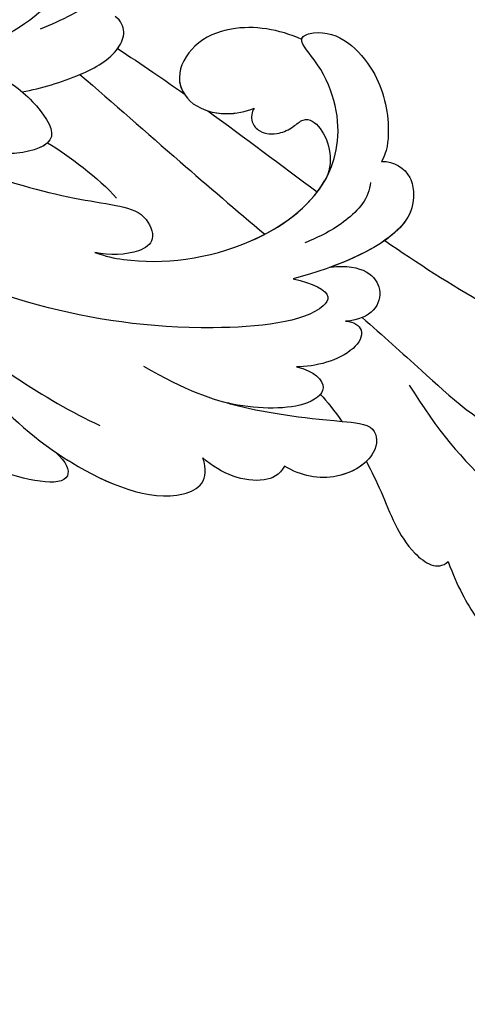
# Model space of a CAD drawing. Units: millimetres. Extents: x 8443 to 13483, y 4764 to 6546.
# Drawn here: x 10322 to 10370, y 5476 to 5581 of the extents above; entities that cross this region are included whole.
import ezdxf

# ---------------------------------------------------------------- set-up
doc = ezdxf.new("R2010")
doc.units = ezdxf.units.MM
doc.linetypes.add('HIDDEN', pattern=[9.525, 6.35, -3.175])
doc.layers.add('A-04.尺寸標註', color=4, linetype='Continuous')
doc.layers.add('H-08.木作(細線)', color=8, linetype='Continuous')
doc.styles.add('新細明體', font='txt')
doc.dimstyles.new('6', dxfattribs={"dimtxt": 15, "dimasz": 4.5, "dimexe": 3, "dimexo": 3, "dimgap": 1.8, "dimtad": 2, "dimdec": 0, "dimtxsty": '新細明體', "dimblk": 'ARCHTICK', "dimcen": 5, "dimclrd": 8, "dimclre": 8, "dimclrt": 4, "dimadec": 0, "dimazin": 0, "dimtfac": 1, "dimtdec": 0, "dimtix": 1, "dimtmove": 2, "dimatfit": 3, "dimldrblk": 'OPEN90', "dimfxl": 1.25, "dimlwd": 9, "dimlwe": 9, "dimarcsym": 0})

# ---------------------------------------------------------------- blocks, each defined once
blk = doc.blocks.new('SE-21028L-1.9-d')
at = {"layer": 'H-08.木作(細線)'}
for points, knots in [([(8510.96, 1961.55), (8513.78, 1964.71), (8520.39, 1972.58), (8528.09, 1984.89), (8530.62, 1998.48), (8530.88, 2005.07), (8535.58, 2003.97), (8536.18, 2000.96), (8536.13, 1999.41)], [0.4743719, 0.4743719, 0.4743719, 0.4743719, 0.49075613, 0.51417421, 0.52975508, 0.53406132, 0.53849353, 0.54396658, 0.54396658, 0.54396658, 0.54396658]), ([(8510.96, 1961.55), (8513.78, 1964.71), (8520.39, 1972.58), (8528.09, 1984.89), (8530.62, 1998.48), (8530.88, 2005.07), (8535.58, 2003.97), (8536.18, 2000.96), (8536.13, 1999.41)], [0.4743719, 0.4743719, 0.4743719, 0.4743719, 0.49075613, 0.51417421, 0.52975508, 0.53406132, 0.53849353, 0.54396658, 0.54396658, 0.54396658, 0.54396658]), ([(8510.96, 1961.55), (8513.78, 1964.71), (8520.39, 1972.58), (8528.09, 1984.89), (8530.62, 1998.48), (8530.88, 2005.07), (8535.25, 2004.04), (8536.03, 2001.54), (8536.12, 2000.27)], [0.4743719, 0.4743719, 0.4743719, 0.4743719, 0.49075613, 0.51417421, 0.52975508, 0.53406132, 0.53849353, 0.54296792, 0.54296792, 0.54296792, 0.54296792]), ([(8526.63, 1962.24), (8531.76, 1964.55), (8540.81, 1970.64), (8546.42, 1977.84), (8551.89, 1981.05)], [0, 0, 0, 0, 0.02027054, 0.05043517, 0.05043517, 0.05043517, 0.05043517]), ([(8518.85, 1958.12), (8521, 1960.04), (8526.37, 1964.78), (8533.31, 1970.43), (8538.13, 1980.62), (8530.9, 1978.65), (8528.51, 1976.51), (8527.07, 1975.23)], [0.09237187, 0.09237187, 0.09237187, 0.09237187, 0.1031392, 0.11952004, 0.12849146, 0.13362989, 0.14131789, 0.14131789, 0.14131789, 0.14131789]), ([(8545.88, 1964.03), (8548.76, 1964.71), (8552.08, 1966.05), (8556.6, 1968.77), (8559.57, 1971.41), (8559.86, 1973.99), (8559.06, 1974.67)], [0, 0, 0, 0, 0.00828891, 0.0162057, 0.02046659, 0.02332717, 0.02332717, 0.02332717, 0.02332717]), ([(8545.88, 1964.03), (8548.76, 1964.71), (8552.08, 1966.05), (8556.6, 1968.77), (8559.57, 1971.41), (8559.86, 1973.99), (8559.06, 1974.67)], [0, 0, 0, 0, 0.00828891, 0.0162057, 0.02046659, 0.02332717, 0.02332717, 0.02332717, 0.02332717]), ([(8545.88, 1964.03), (8548.76, 1964.71), (8552.08, 1966.05), (8556.6, 1968.77), (8559.57, 1971.41), (8559.86, 1973.99), (8559.06, 1974.67)], [0, 0, 0, 0, 0.00828891, 0.0162057, 0.02046659, 0.02332717, 0.02332717, 0.02332717, 0.02332717]), ([(8502.53, 1962.24), (8502.66, 1963.56), (8504.04, 1965.22), (8506.99, 1965.29), (8511.24, 1963.5), (8513.2, 1956.02), (8513.82, 1951.3)], [0, 0, 0, 0, 0.00453088, 0.00700854, 0.01173981, 0.02778783, 0.02778783, 0.02778783, 0.02778783]), ([(8502.53, 1962.24), (8502.66, 1963.56), (8504.04, 1965.22), (8506.99, 1965.29), (8510.41, 1963.85), (8512.25, 1959.01), (8513.07, 1955.46)], [0, 0, 0, 0, 0.00453088, 0.00700854, 0.01173981, 0.0232391, 0.0232391, 0.0232391, 0.0232391]), ([(8502.53, 1962.24), (8502.66, 1963.56), (8504.04, 1965.22), (8506.99, 1965.29), (8509.1, 1964.4), (8510.41, 1962.59), (8510.96, 1961.55)], [0, 0, 0, 0, 0.00453088, 0.00700854, 0.01173981, 0.01607392, 0.01607392, 0.01607392, 0.01607392]), ([(8534.18, 1956.67), (8535.28, 1957.09), (8538.82, 1958.3), (8543.89, 1959.3), (8546.76, 1962.77), (8545.88, 1964.03)], [0.0116743, 0.0116743, 0.0116743, 0.0116743, 0.01579725, 0.0243698, 0.02924882, 0.02924882, 0.02924882, 0.02924882]), ([(8534.18, 1956.67), (8535.28, 1957.09), (8538.82, 1958.3), (8543.89, 1959.3), (8546.76, 1962.77), (8545.88, 1964.03)], [0.0116743, 0.0116743, 0.0116743, 0.0116743, 0.01579725, 0.0243698, 0.02924882, 0.02924882, 0.02924882, 0.02924882]), ([(8534.18, 1956.67), (8535.28, 1957.09), (8538.82, 1958.3), (8543.89, 1959.3), (8546.76, 1962.77), (8545.88, 1964.03)], [0.0116743, 0.0116743, 0.0116743, 0.0116743, 0.01579725, 0.0243698, 0.02924882, 0.02924882, 0.02924882, 0.02924882]), ([(8508.39, 1930.62), (8508.95, 1931.67), (8510.58, 1936.47), (8510.69, 1947.63), (8503.37, 1959.1), (8492.66, 1957.98), (8488.24, 1954.69), (8487.55, 1959.03), (8492.38, 1963.2), (8498.46, 1963.73), (8501.62, 1962.96), (8502.53, 1962.24)], [0, 0, 0, 0, 0.00426724, 0.0222484, 0.04053182, 0.05004677, 0.05344997, 0.05519131, 0.0646189, 0.07278931, 0.07731153, 0.07731153, 0.07731153, 0.07731153]), ([(8488.53, 1955.39), (8488.45, 1955.4), (8488.1, 1955.57), (8487.55, 1959.03), (8492.38, 1963.2), (8498.46, 1963.73), (8501.62, 1962.96), (8502.53, 1962.24)], [0.05299406, 0.05299406, 0.05299406, 0.05299406, 0.05344997, 0.05519131, 0.0646189, 0.07278931, 0.07731153, 0.07731153, 0.07731153, 0.07731153]), ([(8488.53, 1955.39), (8488.45, 1955.4), (8488.1, 1955.57), (8487.55, 1959.03), (8492.38, 1963.2), (8498.46, 1963.73), (8501.62, 1962.96), (8502.53, 1962.24)], [0.05299406, 0.05299406, 0.05299406, 0.05299406, 0.05344997, 0.05519131, 0.0646189, 0.07278931, 0.07731153, 0.07731153, 0.07731153, 0.07731153]), ([(8504.61, 1960.79), (8506.25, 1960.5), (8508.69, 1957.63), (8509.72, 1954.67), (8510.16, 1953.03)], [0, 0, 0, 0, 0.00569716, 0.01173125, 0.01173125, 0.01173125, 0.01173125]), ([(8513.07, 1955.46), (8513.12, 1958.9), (8516.13, 1961.66), (8519.2, 1959.11), (8519, 1956.33)], [0, 0, 0, 0, 0.00584092, 0.01186597, 0.01186597, 0.01186597, 0.01186597]), ([(8513.07, 1955.46), (8513.12, 1958.9), (8516.13, 1961.66), (8519.2, 1959.11), (8519, 1956.33)], [0, 0, 0, 0, 0.00584092, 0.01186597, 0.01186597, 0.01186597, 0.01186597]), ([(8519, 1956.33), (8519.15, 1957.23), (8520.29, 1958.38), (8522.99, 1956.32), (8523.45, 1952.46), (8523.21, 1950.5)], [0, 0, 0, 0, 0.00261295, 0.00590501, 0.01331533, 0.01331533, 0.01331533, 0.01331533]), ([(8519, 1956.33), (8519.15, 1957.23), (8520.29, 1958.38), (8522.99, 1956.32), (8523.45, 1952.46), (8523.21, 1950.5)], [0, 0, 0, 0, 0.00261295, 0.00590501, 0.01331533, 0.01331533, 0.01331533, 0.01331533]), ([(8521.1, 1934.27), (8524.26, 1938.43), (8527, 1944.16), (8528.85, 1950.95), (8530.39, 1958.46), (8534.06, 1957.81), (8536.02, 1953.01), (8534.85, 1949.55), (8533.59, 1947.92)], [0, 0, 0, 0, 0.01343135, 0.02865941, 0.03277326, 0.03665549, 0.04248407, 0.04923542, 0.04923542, 0.04923542, 0.04923542]), ([(8526.13, 1942.7), (8526.29, 1943.09), (8527.65, 1946.55), (8528.85, 1950.95), (8530.39, 1958.46), (8534.06, 1957.81), (8536.02, 1953.01), (8534.85, 1949.55), (8533.59, 1947.92)], [0.01156111, 0.01156111, 0.01156111, 0.01156111, 0.01343135, 0.02865941, 0.03277326, 0.03665549, 0.04248407, 0.04923542, 0.04923542, 0.04923542, 0.04923542]), ([(8495.2, 1949.42), (8495.56, 1949.11), (8496.69, 1948.84), (8498.04, 1949.85), (8498.34, 1951.56), (8497.83, 1953.17), (8496.66, 1954.89), (8498.6, 1956.91), (8502.11, 1957.25), (8503.85, 1955.95)], [0, 0, 0, 0, 0.00171153, 0.00338581, 0.00616939, 0.00817036, 0.00959114, 0.01244553, 0.0182743, 0.0182743, 0.0182743, 0.0182743]), ([(8495.2, 1949.42), (8495.56, 1949.11), (8496.69, 1948.84), (8498.04, 1949.85), (8498.34, 1951.56), (8497.83, 1953.17), (8496.66, 1954.89), (8498.6, 1956.91), (8502.11, 1957.25), (8503.85, 1955.95)], [0, 0, 0, 0, 0.00171153, 0.00338581, 0.00616939, 0.00817036, 0.00959114, 0.01244553, 0.0182743, 0.0182743, 0.0182743, 0.0182743]), ([(8495.2, 1949.42), (8495.56, 1949.11), (8496.69, 1948.84), (8498.04, 1949.85), (8498.34, 1951.56), (8497.83, 1953.17), (8496.66, 1954.89), (8498.6, 1956.91), (8502.11, 1957.25), (8503.85, 1955.95)], [0, 0, 0, 0, 0.00171153, 0.00338581, 0.00616939, 0.00817036, 0.00959114, 0.01244553, 0.0182743, 0.0182743, 0.0182743, 0.0182743]), ([(8534.18, 1956.67), (8534.85, 1955.76), (8535.88, 1952.58), (8534.85, 1949.55), (8533.59, 1947.92)], [0.03823164, 0.03823164, 0.03823164, 0.03823164, 0.04248407, 0.04923542, 0.04923542, 0.04923542, 0.04923542]), ([(8508.39, 1930.62), (8508.95, 1931.67), (8510.58, 1936.47), (8510.68, 1946.1), (8506.53, 1953.91), (8503.85, 1955.95)], [0, 0, 0, 0, 0.00426724, 0.0222484, 0.03497655, 0.03497655, 0.03497655, 0.03497655]), ([(8488.53, 1955.39), (8487.14, 1953.13), (8485.92, 1948.95), (8487.31, 1943.87), (8490.77, 1941.29), (8494.18, 1942.6), (8495.69, 1946.18), (8495.43, 1948.51), (8495.2, 1949.42)], [0, 0, 0, 0, 0.00925763, 0.01482217, 0.01982269, 0.02425556, 0.02861671, 0.03240547, 0.03240547, 0.03240547, 0.03240547]), ([(8488.53, 1955.39), (8487.14, 1953.13), (8485.92, 1948.95), (8487.31, 1943.87), (8490.77, 1941.29), (8494.18, 1942.6), (8495.69, 1946.18), (8495.43, 1948.51), (8495.2, 1949.42)], [0, 0, 0, 0, 0.00925763, 0.01482217, 0.01982269, 0.02425556, 0.02861671, 0.03240547, 0.03240547, 0.03240547, 0.03240547]), ([(8488.53, 1955.39), (8487.14, 1953.13), (8485.92, 1948.95), (8487.31, 1943.87), (8490.34, 1941.61), (8492.18, 1941.93), (8492.76, 1942.2)], [0, 0, 0, 0, 0.00925763, 0.01482217, 0.01982269, 0.02239216, 0.02239216, 0.02239216, 0.02239216]), ([(8513.82, 1951.3), (8514.54, 1953.3), (8515.87, 1955.4), (8518.65, 1952.8), (8518.13, 1932.21), (8511.24, 1918.14), (8505.25, 1909.23)], [0, 0, 0, 0, 0.00543764, 0.0079061, 0.02287114, 0.06601407, 0.06601407, 0.06601407, 0.06601407]), ([(8523.21, 1950.5), (8523.85, 1952.34), (8525.98, 1953.96), (8527.93, 1950.34), (8527.12, 1945.49), (8526.13, 1942.7)], [0, 0, 0, 0, 0.0048491, 0.00927143, 0.01710085, 0.01710085, 0.01710085, 0.01710085]), ([(8523.21, 1950.5), (8523.85, 1952.34), (8525.98, 1953.96), (8527.93, 1950.34), (8527.12, 1945.49), (8526.13, 1942.7)], [0, 0, 0, 0, 0.0048491, 0.00927143, 0.01710085, 0.01710085, 0.01710085, 0.01710085]), ([(8494.86, 1944.47), (8495.13, 1945.06), (8495.62, 1946.78), (8495.43, 1948.51), (8495.2, 1949.42)], [0.02634958, 0.02634958, 0.02634958, 0.02634958, 0.028616712, 0.03240547, 0.03240547, 0.03240547, 0.03240547]), ([(8489.32, 1931.39), (8492.8, 1934.56), (8499.32, 1940.28), (8505.8, 1946.21), (8508.72, 1948.89)], [0.04416482, 0.04416482, 0.04416482, 0.04416482, 0.0613636, 0.07565851, 0.07565851, 0.07565851, 0.07565851]), ([(8533.59, 1947.92), (8534.49, 1947.3), (8535.34, 1944.45), (8533.6, 1941.12), (8531.62, 1939.35)], [0, 0, 0, 0, 0.00365584, 0.01231949, 0.01231949, 0.01231949, 0.01231949]), ([(8533.59, 1947.92), (8534.49, 1947.3), (8535.34, 1944.45), (8533.6, 1941.12), (8531.62, 1939.35)], [0, 0, 0, 0, 0.00365584, 0.01231949, 0.01231949, 0.01231949, 0.01231949]), ([(8533.59, 1947.92), (8534.49, 1947.3), (8535.34, 1944.45), (8533.6, 1941.12), (8531.62, 1939.35)], [0, 0, 0, 0, 0.00365584, 0.01231949, 0.01231949, 0.01231949, 0.01231949]), ([(8487.07, 1935.73), (8488.05, 1936.89), (8489.93, 1939.07), (8491.85, 1941.2), (8492.76, 1942.2)], [0.42956501, 0.42956501, 0.42956501, 0.42956501, 0.43527173, 0.44041389, 0.44041389, 0.44041389, 0.44041389]), ([(8487.07, 1935.73), (8488.05, 1936.89), (8489.93, 1939.07), (8491.85, 1941.2), (8492.76, 1942.2)], [0.42956501, 0.42956501, 0.42956501, 0.42956501, 0.43527173, 0.44041389, 0.44041389, 0.44041389, 0.44041389]), ([(8487.07, 1935.73), (8488.05, 1936.89), (8489.93, 1939.07), (8491.85, 1941.2), (8492.76, 1942.2)], [0.42956501, 0.42956501, 0.42956501, 0.42956501, 0.43527173, 0.44041389, 0.44041389, 0.44041389, 0.44041389]), ([(8521.26, 1917.1), (8524.67, 1919.4), (8530.2, 1923.96), (8536.82, 1935.11), (8534.17, 1939.93), (8531.62, 1939.35)], [0, 0, 0, 0, 0.01554039, 0.02990359, 0.03627569, 0.03627569, 0.03627569, 0.03627569]), ([(8529.08, 1923.8), (8529.52, 1924.31), (8532.6, 1928), (8536.82, 1935.11), (8534.17, 1939.93), (8531.62, 1939.35)], [0.01314547, 0.01314547, 0.01314547, 0.01314547, 0.01554039, 0.02990359, 0.03627569, 0.03627569, 0.03627569, 0.03627569]), ([(8529.08, 1923.8), (8529.52, 1924.31), (8532.6, 1928), (8536.82, 1935.11), (8534.17, 1939.93), (8531.62, 1939.35)], [0.01314547, 0.01314547, 0.01314547, 0.01314547, 0.01554039, 0.02990359, 0.03627569, 0.03627569, 0.03627569, 0.03627569]), ([(8478.43, 1937.83), (8479.47, 1937.06), (8482.12, 1933.98), (8483.33, 1930.12), (8484, 1927.78)], [0, 0, 0, 0, 0.00563923, 0.01452556, 0.01452556, 0.01452556, 0.01452556]), ([(8490.39, 1925.01), (8490.26, 1927.13), (8489.66, 1931.02), (8487.87, 1935.43), (8485.44, 1936.86), (8484.15, 1936.47), (8483.64, 1935.89)], [0, 0, 0, 0, 0.00784941, 0.01396668, 0.01655947, 0.01905396, 0.01905396, 0.01905396, 0.01905396]), ([(8490.39, 1925.01), (8490.26, 1927.13), (8489.66, 1931.02), (8487.87, 1935.43), (8485.44, 1936.86), (8484.15, 1936.47), (8483.64, 1935.89)], [0, 0, 0, 0, 0.00784941, 0.01396668, 0.01655947, 0.01905396, 0.01905396, 0.01905396, 0.01905396]), ([(8487.07, 1935.73), (8487.05, 1935.75), (8486.56, 1936.2), (8485.44, 1936.86), (8484.15, 1936.47), (8483.64, 1935.89)], [0.01388901, 0.01388901, 0.01388901, 0.01388901, 0.013966676, 0.016559472, 0.01905396, 0.01905396, 0.01905396, 0.01905396]), ([(8497.95, 1918.66), (8499.66, 1922.12), (8501.84, 1927.08), (8503.6, 1933.34), (8504.75, 1936.48), (8507.93, 1937.4), (8509.2, 1934.9), (8508.93, 1932.11), (8508.39, 1930.62)], [0, 0, 0, 0, 0.01375362, 0.01939677, 0.02414091, 0.02802811, 0.03135581, 0.03744333, 0.03744333, 0.03744333, 0.03744333]), ([(8497.95, 1918.66), (8499.66, 1922.12), (8501.84, 1927.08), (8503.6, 1933.34), (8504.75, 1936.48), (8507.93, 1937.4), (8509.2, 1934.9), (8508.93, 1932.11), (8508.39, 1930.62)], [0, 0, 0, 0, 0.01375362, 0.01939677, 0.02414091, 0.02802811, 0.03135581, 0.03744333, 0.03744333, 0.03744333, 0.03744333]), ([(8469.63, 1933.47), (8470.94, 1933.83), (8475.24, 1933.92), (8480.3, 1931.13), (8483.61, 1926.2), (8484.82, 1922.13)], [0, 0, 0, 0, 0.0053174, 0.01460986, 0.0259675, 0.0259675, 0.0259675, 0.0259675]), ([(8493.54, 1892.95), (8497.05, 1899.8), (8511.96, 1910.5), (8523.34, 1923.28), (8526.82, 1928.85)], [0, 0, 0, 0, 0.01544625, 0.02748568, 0.02748568, 0.02748568, 0.02748568]), ([(8481.37, 1889.8), (8482.29, 1890.51), (8484.32, 1893.7), (8483.49, 1900.86), (8486.79, 1907.75), (8484.8, 1915.12), (8487.56, 1922.09), (8490.97, 1925.9), (8496.3, 1928.85), (8497.21, 1923.06), (8496.32, 1919.57), (8495.42, 1917.88)], [0, 0, 0, 0, 0.00434779, 0.01404051, 0.02214924, 0.03492097, 0.04240616, 0.04881151, 0.0542234, 0.06010939, 0.06753868, 0.06753868, 0.06753868, 0.06753868]), ([(8481.37, 1889.8), (8482.29, 1890.51), (8484.32, 1893.7), (8483.49, 1900.86), (8486.79, 1907.75), (8484.8, 1915.12), (8487.56, 1922.09), (8490.97, 1925.9), (8496.3, 1928.85), (8496.97, 1924.59), (8496.77, 1922.26), (8496.66, 1921.6)], [0, 0, 0, 0, 0.00434779, 0.01404051, 0.02214924, 0.03492097, 0.04240616, 0.04881151, 0.0542234, 0.06010939, 0.06256492, 0.06256492, 0.06256492, 0.06256492]), ([(8529.08, 1923.8), (8530.25, 1924.84), (8533.56, 1925.61), (8529.69, 1914.58), (8525.16, 1910.11), (8522.68, 1908.14)], [0, 0, 0, 0, 0.00415404, 0.01408513, 0.02832156, 0.02832156, 0.02832156, 0.02832156]), ([(8529.08, 1923.8), (8530.25, 1924.84), (8533.56, 1925.61), (8529.69, 1914.58), (8525.16, 1910.11), (8522.68, 1908.14)], [0, 0, 0, 0, 0.00415404, 0.01408513, 0.02832156, 0.02832156, 0.02832156, 0.02832156]), ([(8529.08, 1923.8), (8530.25, 1924.84), (8533.56, 1925.61), (8529.69, 1914.58), (8525.16, 1910.11), (8522.68, 1908.14)], [0, 0, 0, 0, 0.00415404, 0.01408513, 0.02832156, 0.02832156, 0.02832156, 0.02832156])]:
    blk.add_open_spline(points, degree=3, knots=knots, dxfattribs=at)
for points in [[(8504.92, 1955.02), (8504.58, 1955.35), (8504.22, 1955.66), (8503.85, 1955.95)], [(8494.86, 1944.47), (8498.2, 1948.04), (8501.59, 1951.52), (8504.92, 1955.02)], [(8494.86, 1944.47), (8498.2, 1948.04), (8501.59, 1951.52), (8504.92, 1955.02)], [(8494.86, 1944.47), (8498.2, 1948.04), (8501.59, 1951.52), (8504.92, 1955.02)], [(8526.45, 1952.69), (8527.3, 1953.31), (8528.37, 1953.96), (8529.59, 1954.6)], [(8526.45, 1952.69), (8527.3, 1953.31), (8528.37, 1953.96), (8529.59, 1954.6)], [(8496.14, 1927.03), (8497.75, 1929.1), (8500.55, 1932.02), (8502.93, 1933.65)]]:
    blk.add_open_spline(points, degree=3, dxfattribs=at)
blk = doc.blocks.new('_ArchTick')
at = {"color": 0, "linetype": 'ByBlock', "const_width": 0.15}
blk.add_lwpolyline([(-0.5, -0.5), (0.5, 0.5)], dxfattribs=at)
blk = doc.blocks.new('*D40')
at = {"layer": 'A-04.尺寸標註', "color": 8, "linetype": 'HIDDEN', "lineweight": 9, "ltscale": 0.6, "transparency": 16777216}
for p, q in [((10725.47, 5523.28), (10725.47, 5392.16)), ((8680.71, 5522.98), (8680.71, 5392.16))]:
    blk.add_line(p, q, dxfattribs=at)
at = {"layer": 'A-04.尺寸標註', "color": 8, "lineweight": 9, "ltscale": 0.6, "transparency": 16777216}
blk.add_line((8680.71, 5395.16), (10725.47, 5395.16), dxfattribs=at)
at = {"layer": 'DEFPOINTS', "color": 0, "ltscale": 0.6, "transparency": 16777216}
for p in [(8680.71, 5525.98), (10725.47, 5526.28), (10725.47, 5395.16)]:
    blk.add_point(p, dxfattribs=at)
at = {"layer": 'A-04.尺寸標註', "color": 8, "lineweight": 9, "ltscale": 0.6, "transparency": 16777216, "xscale": 4.5, "yscale": 4.5, "zscale": 4.5, "rotation": 180}
blk.add_blockref('_ArchTick', (8680.71, 5395.16), dxfattribs=at)
at = {"layer": 'A-04.尺寸標註', "color": 8, "lineweight": 9, "ltscale": 0.6, "transparency": 16777216, "xscale": 4.5, "yscale": 4.5, "zscale": 4.5}
blk.add_blockref('_ArchTick', (10725.47, 5395.16), dxfattribs=at)
at = {"layer": 'A-04.尺寸標註', "color": 4, "ltscale": 0.6, "transparency": 16777216, "insert": (9703.09, 5384.87), "char_height": 15, "attachment_point": 5, "style": '新細明體'}
blk.add_mtext('2045', dxfattribs=at)
blk = doc.blocks.new('_Open90')
at = {"color": 0, "linetype": 'ByBlock', "lineweight": -2}
for p, q in [((-0.5, 0.5), (0, 0)), ((0, 0), (-1, 0)), ((0, 0), (-0.5, -0.5))]:
    blk.add_line(p, q, dxfattribs=at)
blk = doc.blocks.new('*D41')
at = {"layer": 'A-04.尺寸標註', "color": 8, "linetype": 'HIDDEN', "lineweight": 9, "ltscale": 0.6, "transparency": 16777216}
for p, q in [((9717.17, 5822.32), (10829.25, 5822.32)), ((10472.75, 5481.13), (10829.25, 5481.13))]:
    blk.add_line(p, q, dxfattribs=at)
at = {"layer": 'A-04.尺寸標註', "color": 8, "lineweight": 9, "ltscale": 0.6, "transparency": 16777216}
blk.add_line((10826.25, 5481.13), (10826.25, 5822.32), dxfattribs=at)
at = {"layer": 'DEFPOINTS', "color": 0, "ltscale": 0.6, "transparency": 16777216}
for p in [(9714.17, 5822.32), (10826.25, 5822.32), (10469.75, 5481.13)]:
    blk.add_point(p, dxfattribs=at)
at = {"layer": 'A-04.尺寸標註', "color": 8, "lineweight": 9, "ltscale": 0.6, "transparency": 16777216, "xscale": 4.5, "yscale": 4.5, "zscale": 4.5}
for p, rotation in [((10826.25, 5822.32), 90), ((10826.25, 5481.13), 270)]:
    blk.add_blockref('_ArchTick', p, dxfattribs=dict(at, rotation=rotation))
at = {"layer": 'A-04.尺寸標註', "color": 4, "ltscale": 0.6, "transparency": 16777216, "insert": (10836.4, 5651.73), "char_height": 15, "attachment_point": 5, "rotation": 90, "style": '新細明體'}
blk.add_mtext('341', dxfattribs=at)

msp = doc.modelspace()

# ---------------------------------------------------------------- block references
at = {"rotation": 277.0967898171576}
msp.add_blockref('SE-21028L-1.9-d', (7363.36, 13761.09), dxfattribs=at)

# ---------------------------------------------------------------- dimensions: what is measured, and where the dimension line sits
at = {"layer": 'A-04.尺寸標註', "color": 8, "ltscale": 0.6}
dim = msp.add_linear_dim(base=(10826.25, 5822.32), p1=(10469.75, 5481.13), p2=(9714.17, 5822.32), angle=90, dimstyle='6', dxfattribs=at)
dim.commit()
dim.dimension.update_dxf_attribs({"geometry": '*D41', "text_midpoint": (10836.4, 5651.73)})
dim = msp.add_linear_dim(base=(10725.47, 5395.16), p1=(8680.71, 5525.98), p2=(10725.47, 5526.28), dimstyle='6', dxfattribs=at)
dim.commit()
dim.dimension.update_dxf_attribs({"geometry": '*D40', "text_midpoint": (9703.09, 5384.87)})

doc.saveas('drawing.dxf')
